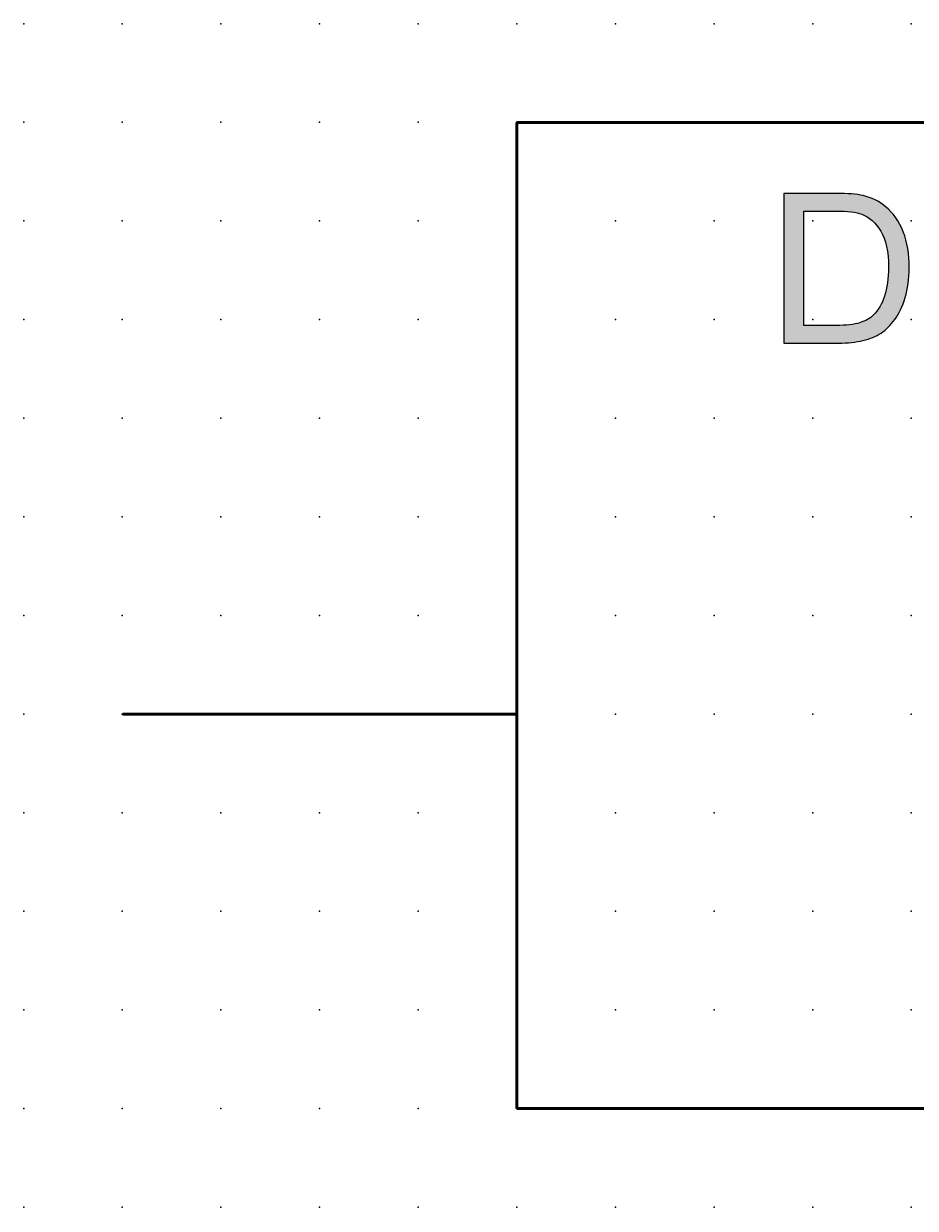
# Model space of a CAD drawing. Extents: x 0 to 45, y 1.5 to 31.5.
# Drawn here: x 0 to 22.6, y 1.5 to 31.5 of the extents above; entities that cross this region are included whole.
import ezdxf

# ---------------------------------------------------------------- set-up
doc = ezdxf.new("R2010")
doc.units = 0
doc.header["$PDSIZE"] = -2
doc.layers.get('0').update_dxf_attribs({"color": 9, "linetype": 'CONTINUOUS', "plot": 0})
doc.layers.add('00.9 GRID -025', color=1, linetype='CONTINUOUS', plot=False)
doc.layers.add('01.2-CONTINUOUS-0175', color=3, linetype='CONTINUOUS')
doc.layers.add('01.2-CONTINUOUS-025', color=2, linetype='CONTINUOUS')
doc.styles.add('Latin-2-5', font='ISOCP.SHX', dxfattribs={"height": 2.5})

# ---------------------------------------------------------------- blocks, each defined once
blk = doc.blocks.new('*U11')
blk.add_point((0, 0))
blk = doc.blocks.new('*U12')
at = {"layer": '00.9 GRID -025', "color": 0, "linetype": 'ByBlock', "lineweight": -2, "transparency": 16777216}
for p in [(-30, 45), (-27.5, 45), (-25, 45), (-22.5, 45), (-20, 45), (-17.5, 45), (-15, 45), (-12.5, 45), (-10, 45), (-7.5, 45), (-5, 45), (-2.5, 45), (0, 45), (-30, 42.5), (-27.5, 42.5), (-25, 42.5), (-22.5, 42.5), (-20, 42.5), (-17.5, 42.5), (-15, 42.5), (-12.5, 42.5), (-10, 42.5), (-7.5, 42.5), (-5, 42.5), (-2.5, 42.5), (0, 42.5), (-30, 40), (-27.5, 40), (-25, 40), (-22.5, 40), (-20, 40), (-17.5, 40), (-15, 40), (-12.5, 40), (-10, 40), (-7.5, 40), (-5, 40), (-2.5, 40), (0, 40), (-30, 37.5), (-27.5, 37.5), (-25, 37.5), (-22.5, 37.5), (-20, 37.5), (-17.5, 37.5), (-15, 37.5), (-12.5, 37.5), (-10, 37.5), (-7.5, 37.5), (-5, 37.5), (-2.5, 37.5), (0, 37.5), (-30, 35), (-27.5, 35), (-25, 35), (-22.5, 35), (-20, 35), (-17.5, 35), (-15, 35), (-12.5, 35), (-10, 35), (-7.5, 35), (-5, 35), (-2.5, 35), (0, 35), (-30, 32.5), (-27.5, 32.5), (-25, 32.5), (-22.5, 32.5), (-20, 32.5), (-17.5, 32.5), (-15, 32.5), (-12.5, 32.5), (-10, 32.5), (-7.5, 32.5), (-5, 32.5), (-2.5, 32.5), (0, 32.5), (-30, 30), (-27.5, 30), (-25, 30), (-22.5, 30), (-20, 30), (-17.5, 30), (-15, 30), (-12.5, 30), (-10, 30), (-7.5, 30), (-5, 30), (-2.5, 30), (0, 30), (-30, 27.5), (-27.5, 27.5), (-25, 27.5), (-22.5, 27.5), (-20, 27.5), (-17.5, 27.5), (-15, 27.5), (-12.5, 27.5), (-10, 27.5), (-7.5, 27.5), (-5, 27.5), (-2.5, 27.5), (0, 27.5), (-30, 25), (-27.5, 25), (-25, 25), (-22.5, 25), (-20, 25), (-17.5, 25), (-15, 25), (-12.5, 25), (-10, 25), (-7.5, 25), (-5, 25), (-2.5, 25), (0, 25), (-30, 22.5), (-27.5, 22.5), (-25, 22.5), (-22.5, 22.5), (-20, 22.5), (-17.5, 22.5), (-15, 22.5), (-12.5, 22.5), (-10, 22.5), (-7.5, 22.5), (-5, 22.5), (-2.5, 22.5), (0, 22.5), (-30, 20), (-27.5, 20), (-25, 20), (-22.5, 20), (-20, 20), (-17.5, 20), (-15, 20), (-12.5, 20), (-10, 20), (-7.5, 20), (-5, 20), (-2.5, 20), (0, 20), (-30, 17.5), (-27.5, 17.5), (-25, 17.5), (-22.5, 17.5), (-20, 17.5), (-17.5, 17.5), (-15, 17.5), (-12.5, 17.5), (-10, 17.5), (-7.5, 17.5), (-5, 17.5), (-2.5, 17.5), (0, 17.5), (-30, 15), (-27.5, 15), (-25, 15), (-22.5, 15), (-20, 15), (-17.5, 15), (-15, 15), (-12.5, 15), (-10, 15), (-7.5, 15), (-5, 15), (-2.5, 15), (0, 15), (-30, 12.5), (-27.5, 12.5), (-25, 12.5), (-22.5, 12.5), (-20, 12.5), (-17.5, 12.5), (-15, 12.5), (-12.5, 12.5), (-10, 12.5), (-7.5, 12.5), (-5, 12.5), (-2.5, 12.5), (0, 12.5), (-30, 10), (-27.5, 10), (-25, 10), (-22.5, 10), (-20, 10), (-17.5, 10), (-15, 10), (-12.5, 10), (-10, 10), (-7.5, 10), (-5, 10), (-2.5, 10), (0, 10), (-30, 7.5), (-27.5, 7.5), (-25, 7.5), (-22.5, 7.5), (-20, 7.5), (-17.5, 7.5), (-15, 7.5), (-12.5, 7.5), (-10, 7.5), (-7.5, 7.5), (-5, 7.5), (-2.5, 7.5), (0, 7.5), (-30, 5), (-27.5, 5), (-25, 5), (-22.5, 5), (-20, 5), (-17.5, 5), (-15, 5), (-12.5, 5), (-10, 5), (-7.5, 5), (-5, 5), (-2.5, 5), (0, 5), (-30, 2.5), (-27.5, 2.5), (-25, 2.5), (-22.5, 2.5), (-20, 2.5), (-17.5, 2.5), (-15, 2.5), (-12.5, 2.5), (-10, 2.5), (-7.5, 2.5), (-5, 2.5), (-2.5, 2.5), (0, 2.5), (-30, 0), (-27.5, 0), (-25, 0), (-22.5, 0), (-20, 0), (-17.5, 0), (-15, 0), (-12.5, 0), (-10, 0), (-7.5, 0), (-5, 0), (-2.5, 0), (0, 0)]:
    blk.add_blockref('*U11', p, dxfattribs=at)

msp = doc.modelspace()

# ---------------------------------------------------------------- hatches: boundary and pattern name
at = {"layer": '01.2-CONTINUOUS-025'}
h = msp.add_hatch(color=256, dxfattribs=at)
h.dxf.hatch_style = 2
edge = h.paths.add_edge_path()
edge.add_spline(control_points=[(19.756, 26.779), (19.756, 26.779), (20.565, 26.779), (20.565, 26.779), (20.868, 26.779), (21.088, 26.752), (21.225, 26.7), (21.414, 26.628), (21.575, 26.485), (21.707, 26.273), (21.839, 26.06), (21.905, 25.754), (21.905, 25.356), (21.905, 25.071), (21.871, 24.827), (21.804, 24.626), (21.736, 24.424), (21.642, 24.264), (21.521, 24.145), (21.436, 24.061), (21.32, 23.995), (21.176, 23.949), (21.031, 23.902), (20.832, 23.879), (20.578, 23.879), (20.578, 23.879), (19.756, 23.879), (19.756, 23.879), (19.756, 23.879), (19.756, 26.779), (19.756, 26.779)], knot_values=[0, 0, 0, 0, 1, 1, 1, 2, 2, 2, 3, 3, 3, 4, 4, 4, 5, 5, 5, 6, 6, 6, 7, 7, 7, 8, 8, 8, 9, 9, 9, 10, 10, 10, 10], degree=3, periodic=0)
edge = h.paths.add_edge_path()
edge.add_spline(control_points=[(20.636, 23.433), (20.869, 23.433), (21.075, 23.454), (21.254, 23.497), (21.434, 23.54), (21.587, 23.603), (21.714, 23.686), (21.841, 23.769), (21.957, 23.884), (22.064, 24.031), (22.171, 24.177), (22.258, 24.361), (22.326, 24.584), (22.395, 24.806), (22.429, 25.061), (22.429, 25.349), (22.429, 25.687), (22.379, 25.988), (22.278, 26.251), (22.177, 26.515), (22.026, 26.731), (21.823, 26.899), (21.667, 27.031), (21.479, 27.122), (21.258, 27.173), (21.101, 27.208), (20.873, 27.225), (20.574, 27.225), (20.574, 27.225), (19.248, 27.225), (19.248, 27.225), (19.248, 27.225), (19.248, 23.433), (19.248, 23.433), (19.248, 23.433), (20.636, 23.433), (20.636, 23.433)], knot_values=[0, 0, 0, 0, 1, 1, 1, 2, 2, 2, 3, 3, 3, 4, 4, 4, 5, 5, 5, 6, 6, 6, 7, 7, 7, 8, 8, 8, 9, 9, 9, 10, 10, 10, 11, 11, 11, 12, 12, 12, 12], degree=3, periodic=0)

# ---------------------------------------------------------------- linework, layer by layer
at = {"layer": '01.2-CONTINUOUS-025', "lineweight": 50}
for p, q in [((32.482, 29.028), (12.482, 29.028)), ((12.482, 29.028), (12.482, 4.029)), ((12.482, 14.029), (2.493, 14.029)), ((12.482, 4.029), (32.482, 4.029))]:
    msp.add_line(p, q, dxfattribs=at)
at = {"layer": '01.2-CONTINUOUS-025', "lineweight": 0}
for points in [[(20.574, 27.225), (20.574, 27.225), (19.248, 27.225), (19.248, 27.225)], [(19.248, 27.225), (19.248, 27.225), (19.248, 23.433), (19.248, 23.433)], [(21.258, 27.173), (21.101, 27.208), (20.873, 27.225), (20.574, 27.225)], [(21.823, 26.899), (21.667, 27.031), (21.479, 27.122), (21.258, 27.173)], [(19.756, 26.779), (19.756, 26.779), (20.565, 26.779), (20.565, 26.779)], [(19.756, 23.879), (19.756, 23.879), (19.756, 26.779), (19.756, 26.779)], [(20.565, 26.779), (20.868, 26.779), (21.088, 26.752), (21.225, 26.7)], [(22.278, 26.251), (22.177, 26.515), (22.026, 26.731), (21.823, 26.899)], [(22.064, 24.031), (22.171, 24.177), (22.258, 24.361), (22.326, 24.584)], [(21.521, 24.145), (21.436, 24.061), (21.32, 23.995), (21.176, 23.949)], [(21.714, 23.686), (21.841, 23.769), (21.957, 23.884), (22.064, 24.031)], [(20.578, 23.879), (20.578, 23.879), (19.756, 23.879), (19.756, 23.879)], [(21.176, 23.949), (21.031, 23.902), (20.832, 23.879), (20.578, 23.879)], [(19.248, 23.433), (19.248, 23.433), (20.636, 23.433), (20.636, 23.433)], [(20.636, 23.433), (20.869, 23.433), (21.075, 23.454), (21.254, 23.497)], [(21.254, 23.497), (21.434, 23.54), (21.587, 23.603), (21.714, 23.686)]]:
    msp.add_open_spline(points, degree=3, dxfattribs=at)
for points, knots in [([(21.225, 26.7), (21.414, 26.628), (21.575, 26.485), (21.707, 26.273), (21.839, 26.06), (21.905, 25.754), (21.905, 25.356), (21.905, 25.071), (21.871, 24.827), (21.804, 24.626), (21.736, 24.424), (21.642, 24.264), (21.521, 24.145)], [2, 2, 2, 2, 3, 3, 3, 4, 4, 4, 5, 5, 5, 6, 6, 6, 6]), ([(22.326, 24.584), (22.395, 24.806), (22.429, 25.061), (22.429, 25.349), (22.429, 25.687), (22.379, 25.988), (22.278, 26.251)], [4, 4, 4, 4, 5, 5, 5, 6, 6, 6, 6])]:
    msp.add_open_spline(points, degree=3, knots=knots, dxfattribs=at)

# ---------------------------------------------------------------- block references
at = {"layer": '00.9 GRID -025', "rotation": 270}
msp.add_blockref('*U12', (-0.018, 1.529), dxfattribs=at)

# ---------------------------------------------------------------- texts
at = {"layer": '01.2-CONTINUOUS-0175', "color": 2, "char_height": 0.1096, "attachment_point": 9, "style": 'Latin-2-5'}
for insert in [(-0.018, 2.193), (-0.018, 2.193), (0.059, 2.346), (0.059, 2.346), (1.748, 1.653), (1.748, 1.653), (1.671, 1.5), (1.671, 1.5)]:
    msp.add_mtext('\\A1;', dxfattribs=dict(at, insert=insert))

doc.saveas('drawing.dxf')
